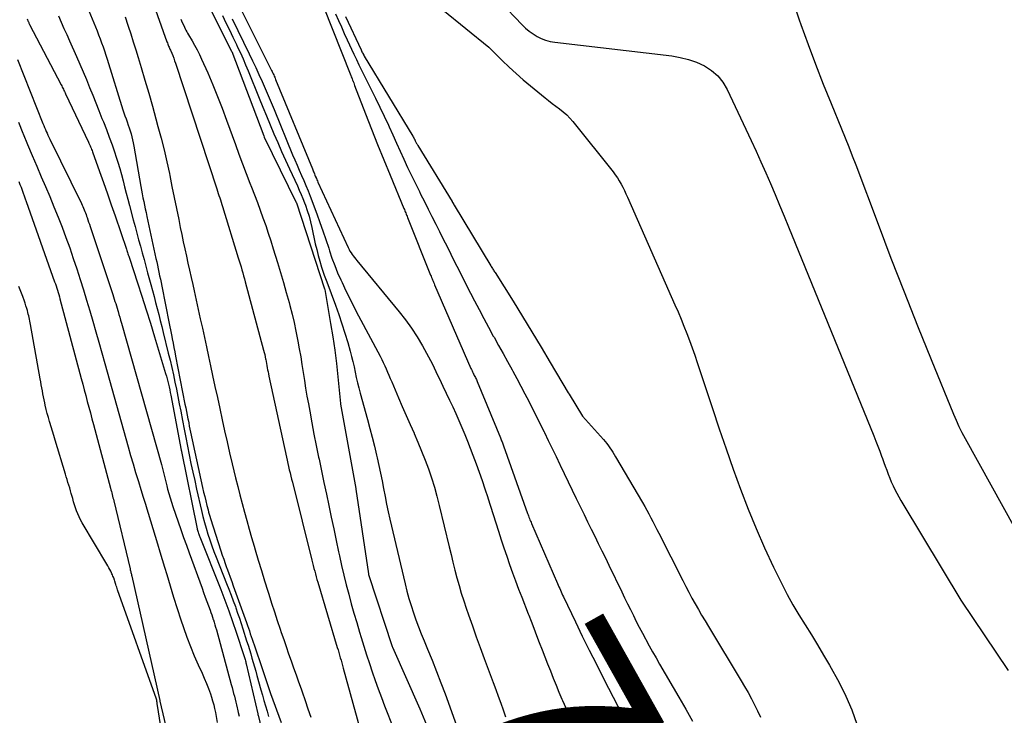
# Model space of a CAD drawing. Units: inches. Extents: x 2620275 to 2622664, y 1496359 to 1499133.
# Drawn here: x 2621498 to 2621569, y 1496811 to 1496861 of the extents above; entities that cross this region are included whole.
import ezdxf
from ezdxf.enums import TextEntityAlignment as Align

# ---------------------------------------------------------------- set-up
doc = ezdxf.new("R2010")
doc.units = ezdxf.units.IN
doc.header["$MEASUREMENT"] = 0
doc.layers.add('Tile_2735_12_SW_contour_2ft', color=55, linetype='Continuous')
doc.layers.add('Tile_2735_12_SW_contour_anno_2ft', color=39, linetype='Continuous')
doc.styles.add('Arial', font='arial.ttf')

msp = doc.modelspace()

# ---------------------------------------------------------------- linework, layer by layer
at = {"layer": 'Tile_2735_12_SW_contour_2ft'}
for points in [[(2621507.238, 1496864.437, 7930), (2621508.866, 1496859.847, 7930), (2621508.895, 1496859.77, 7930), (2621508.924, 1496859.693, 7930), (2621508.955, 1496859.617, 7930), (2621508.988, 1496859.541, 7930), (2621509.021, 1496859.466, 7930), (2621509.054, 1496859.391, 7930), (2621509.087, 1496859.315, 7930), (2621509.119, 1496859.24, 7930), (2621509.209, 1496859.031, 7930), (2621509.284, 1496858.851, 7930), (2621509.356, 1496858.669, 7930), (2621509.423, 1496858.485, 7930), (2621509.486, 1496858.3, 7930), (2621512.476, 1496849.208, 7930), (2621512.528, 1496849.048, 7930), (2621512.581, 1496848.888, 7930), (2621512.633, 1496848.728, 7930), (2621512.686, 1496848.568, 7930), (2621512.738, 1496848.408, 7930), (2621512.79, 1496848.247, 7930), (2621512.84, 1496848.086, 7930), (2621512.89, 1496847.926, 7930), (2621514.029, 1496844.233, 7930), (2621514.096, 1496844.015, 7930), (2621514.161, 1496843.796, 7930), (2621514.226, 1496843.578, 7930), (2621514.289, 1496843.358, 7930), (2621514.351, 1496843.139, 7930), (2621514.412, 1496842.919, 7930), (2621514.472, 1496842.699, 7930), (2621514.532, 1496842.479, 7930), (2621515.858, 1496837.533, 7930), (2621515.899, 1496837.375, 7930), (2621515.939, 1496837.215, 7930), (2621515.974, 1496837.056, 7930), (2621516.008, 1496836.895, 7930), (2621516.012, 1496836.875, 7930), (2621516.042, 1496836.724, 7930), (2621516.07, 1496836.573, 7930), (2621516.098, 1496836.422, 7930), (2621516.125, 1496836.271, 7930), (2621516.152, 1496836.12, 7930), (2621516.18, 1496835.969, 7930), (2621516.211, 1496835.819, 7930), (2621516.242, 1496835.669, 7930), (2621517.512, 1496829.798, 7930), (2621517.562, 1496829.57, 7930), (2621517.613, 1496829.342, 7930), (2621517.666, 1496829.114, 7930), (2621517.719, 1496828.886, 7930), (2621517.774, 1496828.659, 7930), (2621517.829, 1496828.431, 7930), (2621517.885, 1496828.204, 7930), (2621517.941, 1496827.977, 7930), (2621519.348, 1496822.352, 7930), (2621519.399, 1496822.151, 7930), (2621519.451, 1496821.95, 7930), (2621519.503, 1496821.749, 7930), (2621519.557, 1496821.549, 7930), (2621519.611, 1496821.349, 7930), (2621519.667, 1496821.149, 7930), (2621519.724, 1496820.949, 7930), (2621519.783, 1496820.75, 7930), (2621521.193, 1496816.031, 7930), (2621521.249, 1496815.845, 7930), (2621521.303, 1496815.659, 7930), (2621521.357, 1496815.473, 7930), (2621521.411, 1496815.286, 7930), (2621521.463, 1496815.099, 7930), (2621521.516, 1496814.912, 7930), (2621521.567, 1496814.725, 7930), (2621521.619, 1496814.538, 7930), (2621522.814, 1496810.162, 7930)], [(2621502.619, 1496863.574, 7934), (2621503.694, 1496860.926, 7934), (2621503.809, 1496860.639, 7934), (2621503.921, 1496860.351, 7934), (2621504.031, 1496860.062, 7934), (2621504.139, 1496859.773, 7934), (2621504.244, 1496859.482, 7934), (2621504.345, 1496859.19, 7934), (2621504.443, 1496858.897, 7934), (2621504.537, 1496858.603, 7934), (2621505.685, 1496854.932, 7934), (2621505.756, 1496854.712, 7934), (2621505.829, 1496854.493, 7934), (2621505.905, 1496854.274, 7934), (2621505.984, 1496854.057, 7934), (2621506.064, 1496853.833, 7934), (2621506.136, 1496853.62, 7934), (2621506.203, 1496853.405, 7934), (2621506.266, 1496853.189, 7934), (2621506.323, 1496852.971, 7934), (2621506.376, 1496852.752, 7934), (2621506.422, 1496852.532, 7934), (2621506.465, 1496852.312, 7934), (2621506.981, 1496849.385, 7934), (2621507.03, 1496849.113, 7934), (2621507.08, 1496848.842, 7934), (2621507.132, 1496848.571, 7934), (2621507.185, 1496848.3, 7934), (2621507.24, 1496848.03, 7934), (2621507.296, 1496847.76, 7934), (2621507.353, 1496847.49, 7934), (2621507.411, 1496847.221, 7934), (2621508.072, 1496844.184, 7934), (2621508.126, 1496843.933, 7934), (2621508.18, 1496843.682, 7934), (2621508.234, 1496843.431, 7934), (2621508.287, 1496843.18, 7934), (2621508.339, 1496842.929, 7934), (2621508.391, 1496842.677, 7934), (2621508.441, 1496842.426, 7934), (2621508.492, 1496842.174, 7934), (2621509.023, 1496839.476, 7934), (2621509.07, 1496839.238, 7934), (2621509.117, 1496839.001, 7934), (2621509.165, 1496838.764, 7934), (2621509.212, 1496838.526, 7934), (2621509.245, 1496838.365, 7934), (2621509.309, 1496838.048, 7934), (2621509.372, 1496837.73, 7934), (2621509.435, 1496837.412, 7934), (2621509.497, 1496837.094, 7934), (2621510.172, 1496833.629, 7934), (2621510.224, 1496833.366, 7934), (2621510.275, 1496833.102, 7934), (2621510.327, 1496832.839, 7934), (2621510.379, 1496832.576, 7934), (2621510.394, 1496832.502, 7934), (2621510.439, 1496832.275, 7934), (2621510.485, 1496832.049, 7934), (2621510.533, 1496831.823, 7934), (2621510.581, 1496831.598, 7934), (2621511.451, 1496827.592, 7934), (2621511.523, 1496827.27, 7934), (2621511.597, 1496826.949, 7934), (2621511.675, 1496826.628, 7934), (2621511.754, 1496826.307, 7934), (2621511.839, 1496825.975, 7934), (2621511.88, 1496825.822, 7934), (2621511.922, 1496825.669, 7934), (2621511.968, 1496825.517, 7934), (2621512.015, 1496825.366, 7934), (2621512.772, 1496823.015, 7934), (2621512.872, 1496822.712, 7934), (2621512.973, 1496822.41, 7934), (2621513.079, 1496822.109, 7934), (2621513.187, 1496821.809, 7934), (2621513.203, 1496821.764, 7934), (2621513.32, 1496821.442, 7934), (2621513.437, 1496821.12, 7934), (2621513.553, 1496820.797, 7934), (2621513.669, 1496820.475, 7934), (2621514.618, 1496817.822, 7934), (2621514.69, 1496817.622, 7934), (2621514.76, 1496817.422, 7934), (2621514.829, 1496817.221, 7934), (2621514.899, 1496817.021, 7934), (2621514.967, 1496816.819, 7934), (2621515.035, 1496816.619, 7934), (2621515.103, 1496816.418, 7934), (2621515.17, 1496816.216, 7934), (2621515.773, 1496814.424, 7934), (2621515.845, 1496814.209, 7934), (2621515.918, 1496813.993, 7934), (2621515.991, 1496813.778, 7934), (2621516.064, 1496813.563, 7934), (2621516.138, 1496813.348, 7934), (2621516.213, 1496813.133, 7934), (2621516.29, 1496812.919, 7934), (2621516.367, 1496812.705, 7934), (2621517.133, 1496810.597, 7934)], [(2621511.15, 1496863.94, 7926), (2621513.549, 1496859.175, 7926), (2621513.559, 1496859.152, 7926), (2621515.875, 1496853.038, 7926), (2621515.908, 1496852.963, 7926), (2621518.227, 1496848.23, 7926), (2621518.24, 1496848.197, 7926), (2621520.275, 1496841.967, 7926), (2621520.288, 1496841.926, 7926), (2621520.711, 1496839.473, 7926), (2621520.866, 1496838.511, 7926), (2621521.007, 1496837.548, 7926), (2621521.127, 1496836.582, 7926), (2621521.233, 1496835.614, 7926), (2621521.424, 1496833.676, 7926), (2621521.431, 1496833.627, 7926), (2621522.528, 1496827.526, 7926), (2621522.533, 1496827.472, 7926), (2621523.453, 1496821.359, 7926), (2621523.464, 1496821.318, 7926), (2621525.17, 1496816.09, 7926), (2621525.184, 1496816.054, 7926), (2621527.17, 1496811.575, 7926), (2621527.658, 1496810.417, 7926)], [(2621513.538, 1496863.589, 7920), (2621516.438, 1496857.784, 7920), (2621516.477, 1496857.704, 7920), (2621516.516, 1496857.623, 7920), (2621516.554, 1496857.542, 7920), (2621516.592, 1496857.46, 7920), (2621516.628, 1496857.378, 7920), (2621516.665, 1496857.296, 7920), (2621516.7, 1496857.213, 7920), (2621516.734, 1496857.13, 7920), (2621519.394, 1496850.657, 7920), (2621519.424, 1496850.583, 7920), (2621519.454, 1496850.51, 7920), (2621519.484, 1496850.436, 7920), (2621519.514, 1496850.362, 7920), (2621519.544, 1496850.289, 7920), (2621519.574, 1496850.215, 7920), (2621519.604, 1496850.142, 7920), (2621519.635, 1496850.068, 7920), (2621519.646, 1496850.044, 7920), (2621519.682, 1496849.959, 7920), (2621519.72, 1496849.874, 7920), (2621519.758, 1496849.789, 7920), (2621519.796, 1496849.704, 7920), (2621521.981, 1496844.957, 7920), (2621522.044, 1496844.83, 7920), (2621522.112, 1496844.705, 7920), (2621522.187, 1496844.585, 7920), (2621522.267, 1496844.468, 7920), (2621522.351, 1496844.354, 7920), (2621522.437, 1496844.24, 7920), (2621522.525, 1496844.128, 7920), (2621522.614, 1496844.018, 7920), (2621525.668, 1496840.32, 7920), (2621526.129, 1496839.73, 7920), (2621526.568, 1496839.123, 7920), (2621526.974, 1496838.494, 7920), (2621527.357, 1496837.85, 7920), (2621527.802, 1496837.053, 7920), (2621527.942, 1496836.794, 7920), (2621528.079, 1496836.532, 7920), (2621528.208, 1496836.267, 7920), (2621528.333, 1496836, 7920), (2621528.456, 1496835.732, 7920), (2621528.579, 1496835.464, 7920), (2621528.705, 1496835.197, 7920), (2621528.832, 1496834.931, 7920), (2621529.312, 1496833.93, 7920), (2621529.544, 1496833.438, 7920), (2621529.771, 1496832.945, 7920), (2621529.992, 1496832.448, 7920), (2621530.208, 1496831.95, 7920), (2621530.417, 1496831.448, 7920), (2621530.622, 1496830.945, 7920), (2621530.819, 1496830.439, 7920), (2621531.012, 1496829.93, 7920), (2621531.236, 1496829.325, 7920), (2621531.457, 1496828.717, 7920), (2621531.673, 1496828.107, 7920), (2621531.883, 1496827.494, 7920), (2621532.087, 1496826.88, 7920), (2621532.094, 1496826.858, 7920), (2621532.29, 1496826.253, 7920), (2621532.484, 1496825.648, 7920), (2621532.675, 1496825.041, 7920), (2621532.864, 1496824.435, 7920), (2621533.058, 1496823.824, 7920), (2621533.253, 1496823.225, 7920), (2621533.456, 1496822.627, 7920), (2621533.664, 1496822.032, 7920), (2621533.878, 1496821.438, 7920), (2621534.096, 1496820.846, 7920), (2621534.318, 1496820.256, 7920), (2621534.544, 1496819.667, 7920), (2621535.015, 1496818.457, 7920), (2621535.054, 1496818.354, 7920)], [(2621532.966, 1496862.776, 7910), (2621534.574, 1496861.082, 7910), (2621534.821, 1496860.844, 7910), (2621535.081, 1496860.621, 7910), (2621535.359, 1496860.422, 7910), (2621535.65, 1496860.239, 7910), (2621535.957, 1496860.087, 7910), (2621536.272, 1496859.962, 7910), (2621536.6, 1496859.876, 7910), (2621536.937, 1496859.816, 7910), (2621545.403, 1496858.832, 7910), (2621546.014, 1496858.727, 7910), (2621546.612, 1496858.58, 7910), (2621547.191, 1496858.368, 7910), (2621547.757, 1496858.114, 7910), (2621548.267, 1496857.783, 7910), (2621548.721, 1496857.397, 7910), (2621549.089, 1496856.93, 7910), (2621549.402, 1496856.409, 7910), (2621551.144, 1496852.705, 7910), (2621551.502, 1496851.932, 7910), (2621551.855, 1496851.157, 7910), (2621552.201, 1496850.379, 7910), (2621552.541, 1496849.598, 7910), (2621552.875, 1496848.815, 7910), (2621553.206, 1496848.03, 7910), (2621553.533, 1496847.244, 7910), (2621553.857, 1496846.456, 7910), (2621560.027, 1496831.33, 7910), (2621560.173, 1496830.967, 7910), (2621560.315, 1496830.603, 7910), (2621560.452, 1496830.238, 7910), (2621560.586, 1496829.871, 7910), (2621560.645, 1496829.706, 7910), (2621560.748, 1496829.421, 7910), (2621560.851, 1496829.136, 7910), (2621560.955, 1496828.851, 7910), (2621561.059, 1496828.566, 7910), (2621561.17, 1496828.28, 7910), (2621561.285, 1496828.004, 7910), (2621561.409, 1496827.731, 7910), (2621561.54, 1496827.461, 7910), (2621561.678, 1496827.195, 7910), (2621561.821, 1496826.931, 7910), (2621561.969, 1496826.67, 7910), (2621562.121, 1496826.411, 7910), (2621566.32, 1496819.45, 7910), (2621569.752, 1496814.368, 7910)], [(2621554.184, 1496862.718, 7908), (2621554.627, 1496861.445, 7908), (2621554.749, 1496861.1, 7908), (2621555.271, 1496859.66, 7908), (2621555.807, 1496858.225, 7908), (2621556.365, 1496856.799, 7908), (2621556.937, 1496855.378, 7908), (2621557.686, 1496853.559, 7908), (2621557.95, 1496852.91, 7908), (2621558.209, 1496852.26, 7908), (2621558.463, 1496851.606, 7908), (2621558.712, 1496850.952, 7908), (2621560.324, 1496846.657, 7908), (2621561.258, 1496844.201, 7908), (2621562.206, 1496841.751, 7908), (2621563.176, 1496839.31, 7908), (2621564.161, 1496836.874, 7908), (2621565.783, 1496832.912, 7908), (2621565.975, 1496832.465, 7908), (2621566.178, 1496832.023, 7908), (2621566.396, 1496831.588, 7908), (2621566.625, 1496831.159, 7908), (2621571.22, 1496822.88, 7908)], [(2621520.17, 1496862.453, 7918), (2621522.17, 1496857.41, 7918), (2621522.203, 1496857.327, 7918), (2621522.235, 1496857.245, 7918), (2621522.268, 1496857.163, 7918), (2621522.301, 1496857.08, 7918), (2621522.308, 1496857.063, 7918), (2621522.343, 1496856.972, 7918), (2621522.379, 1496856.88, 7918), (2621522.415, 1496856.789, 7918), (2621522.45, 1496856.697, 7918), (2621523.24, 1496854.647, 7918), (2621523.675, 1496853.532, 7918), (2621524.115, 1496852.418, 7918), (2621524.563, 1496851.309, 7918), (2621525.016, 1496850.201, 7918), (2621526.013, 1496847.791, 7918), (2621526.046, 1496847.71, 7918), (2621526.08, 1496847.63, 7918), (2621526.113, 1496847.549, 7918), (2621526.147, 1496847.469, 7918), (2621526.18, 1496847.388, 7918), (2621526.213, 1496847.308, 7918), (2621526.246, 1496847.227, 7918), (2621526.278, 1496847.146, 7918), (2621527.947, 1496842.978, 7918), (2621527.983, 1496842.889, 7918), (2621528.018, 1496842.801, 7918), (2621528.053, 1496842.713, 7918), (2621528.089, 1496842.625, 7918), (2621528.125, 1496842.537, 7918), (2621528.161, 1496842.449, 7918), (2621528.198, 1496842.362, 7918), (2621528.235, 1496842.274, 7918), (2621530.868, 1496836.217, 7918), (2621530.906, 1496836.132, 7918), (2621530.945, 1496836.047, 7918), (2621530.985, 1496835.962, 7918), (2621531.027, 1496835.879, 7918), (2621531.038, 1496835.856, 7918), (2621531.075, 1496835.784, 7918), (2621531.111, 1496835.712, 7918), (2621531.148, 1496835.64, 7918), (2621531.186, 1496835.568, 7918), (2621531.222, 1496835.496, 7918), (2621531.257, 1496835.422, 7918), (2621531.29, 1496835.349, 7918), (2621531.322, 1496835.274, 7918), (2621533, 1496831.198, 7918), (2621533.029, 1496831.126, 7918), (2621533.058, 1496831.054, 7918), (2621533.087, 1496830.982, 7918), (2621533.116, 1496830.91, 7918), (2621533.145, 1496830.838, 7918), (2621533.172, 1496830.765, 7918), (2621533.2, 1496830.692, 7918), (2621533.226, 1496830.619, 7918), (2621534.963, 1496825.728, 7918), (2621534.997, 1496825.635, 7918), (2621535.031, 1496825.542, 7918), (2621535.066, 1496825.45, 7918), (2621535.102, 1496825.358, 7918), (2621535.139, 1496825.265, 7918), (2621535.176, 1496825.174, 7918), (2621535.214, 1496825.083, 7918), (2621535.253, 1496824.991, 7918), (2621537.132, 1496820.654, 7918), (2621537.184, 1496820.534, 7918), (2621537.236, 1496820.415, 7918), (2621537.288, 1496820.296, 7918), (2621537.34, 1496820.176, 7918), (2621537.393, 1496820.057, 7918), (2621537.447, 1496819.938, 7918), (2621537.502, 1496819.82, 7918), (2621537.558, 1496819.702, 7918), (2621538.429, 1496817.878, 7918), (2621538.926, 1496816.85, 7918), (2621539.43, 1496815.826, 7918), (2621539.944, 1496814.807, 7918), (2621540.464, 1496813.792, 7918), (2621541.528, 1496811.74, 7918), (2621541.61, 1496811.582, 7918), (2621541.693, 1496811.424, 7918), (2621541.777, 1496811.268, 7918), (2621541.862, 1496811.111, 7918)], [(2621521.058, 1496861.878, 7916), (2621521.272, 1496861.406, 7916), (2621521.487, 1496860.933, 7916), (2621521.703, 1496860.46, 7916), (2621521.919, 1496859.988, 7916), (2621522.397, 1496858.948, 7916), (2621522.576, 1496858.564, 7916), (2621522.758, 1496858.181, 7916), (2621522.944, 1496857.801, 7916), (2621523.134, 1496857.421, 7916), (2621523.651, 1496856.403, 7916), (2621523.97, 1496855.764, 7916), (2621524.283, 1496855.123, 7916), (2621524.589, 1496854.478, 7916), (2621524.889, 1496853.83, 7916), (2621524.945, 1496853.709, 7916), (2621525.213, 1496853.12, 7916), (2621525.481, 1496852.53, 7916), (2621525.747, 1496851.94, 7916), (2621526.013, 1496851.35, 7916), (2621526.283, 1496850.762, 7916), (2621526.558, 1496850.176, 7916), (2621526.842, 1496849.594, 7916), (2621527.131, 1496849.015, 7916), (2621527.221, 1496848.838, 7916), (2621527.496, 1496848.295, 7916), (2621527.771, 1496847.752, 7916), (2621528.044, 1496847.208, 7916), (2621528.317, 1496846.664, 7916), (2621528.589, 1496846.12, 7916), (2621528.862, 1496845.576, 7916), (2621529.135, 1496845.032, 7916), (2621529.409, 1496844.488, 7916), (2621529.519, 1496844.269, 7916), (2621529.848, 1496843.616, 7916), (2621530.178, 1496842.963, 7916), (2621530.508, 1496842.311, 7916), (2621530.84, 1496841.66, 7916), (2621531.115, 1496841.12, 7916), (2621531.449, 1496840.476, 7916), (2621531.788, 1496839.834, 7916), (2621532.134, 1496839.197, 7916), (2621532.486, 1496838.563, 7916), (2621532.538, 1496838.47, 7916), (2621532.867, 1496837.883, 7916), (2621533.195, 1496837.296, 7916), (2621533.522, 1496836.708, 7916), (2621533.847, 1496836.119, 7916), (2621533.901, 1496836.02, 7916), (2621534.195, 1496835.479, 7916), (2621534.485, 1496834.935, 7916), (2621534.769, 1496834.389, 7916), (2621535.05, 1496833.84, 7916), (2621535.327, 1496833.29, 7916), (2621535.604, 1496832.74, 7916), (2621535.879, 1496832.189, 7916), (2621536.155, 1496831.638, 7916), (2621536.179, 1496831.589, 7916), (2621536.464, 1496831.013, 7916), (2621536.748, 1496830.435, 7916), (2621537.027, 1496829.856, 7916), (2621537.305, 1496829.275, 7916), (2621537.327, 1496829.227, 7916), (2621537.615, 1496828.622, 7916), (2621537.904, 1496828.018, 7916), (2621538.194, 1496827.414, 7916), (2621538.486, 1496826.811, 7916), (2621538.796, 1496826.173, 7916), (2621539.052, 1496825.648, 7916), (2621539.308, 1496825.124, 7916), (2621539.565, 1496824.599, 7916), (2621539.824, 1496824.075, 7916), (2621540.082, 1496823.551, 7916), (2621540.339, 1496823.027, 7916), (2621540.595, 1496822.502, 7916), (2621540.85, 1496821.977, 7916), (2621541.782, 1496820.05, 7916), (2621541.99, 1496819.622, 7916), (2621542.199, 1496819.194, 7916), (2621542.409, 1496818.766, 7916), (2621542.619, 1496818.339, 7916), (2621542.833, 1496817.913, 7916), (2621543.049, 1496817.488, 7916), (2621543.27, 1496817.067, 7916), (2621543.494, 1496816.646, 7916), (2621543.522, 1496816.594, 7916), (2621543.765, 1496816.15, 7916), (2621544.011, 1496815.708, 7916), (2621544.261, 1496815.268, 7916), (2621544.514, 1496814.83, 7916), (2621545.918, 1496812.429, 7916), (2621546.414, 1496811.565, 7916), (2621546.9, 1496810.697, 7916)], [(2621528.827, 1496862.167, 7912), (2621532.16, 1496859.46, 7912), (2621533.133, 1496858.499, 7912), (2621533.626, 1496858.025, 7912), (2621534.127, 1496857.562, 7912), (2621534.642, 1496857.113, 7912), (2621535.166, 1496856.673, 7912), (2621536.231, 1496855.805, 7912), (2621536.49, 1496855.598, 7912), (2621536.752, 1496855.393, 7912), (2621537.018, 1496855.193, 7912), (2621537.286, 1496854.996, 7912), (2621537.546, 1496854.792, 7912), (2621537.794, 1496854.574, 7912), (2621538.023, 1496854.337, 7912), (2621538.24, 1496854.087, 7912), (2621541.153, 1496850.438, 7912), (2621541.312, 1496850.227, 7912), (2621541.462, 1496850.011, 7912), (2621541.601, 1496849.788, 7912), (2621541.731, 1496849.559, 7912), (2621541.853, 1496849.324, 7912), (2621541.971, 1496849.088, 7912), (2621542.084, 1496848.85, 7912), (2621542.193, 1496848.609, 7912), (2621545.63, 1496840.815, 7912), (2621545.852, 1496840.302, 7912), (2621546.069, 1496839.788, 7912), (2621546.28, 1496839.271, 7912), (2621546.486, 1496838.753, 7912), (2621546.685, 1496838.231, 7912), (2621546.878, 1496837.707, 7912), (2621547.062, 1496837.18, 7912), (2621547.241, 1496836.651, 7912), (2621548.339, 1496833.31, 7912), (2621548.828, 1496831.848, 7912), (2621549.326, 1496830.39, 7912), (2621549.839, 1496828.937, 7912), (2621550.362, 1496827.487, 7912), (2621550.368, 1496827.471, 7912), (2621550.917, 1496826.042, 7912), (2621551.497, 1496824.625, 7912), (2621552.119, 1496823.227, 7912), (2621552.772, 1496821.841, 7912), (2621553.37, 1496820.621, 7912), (2621553.759, 1496819.862, 7912), (2621554.165, 1496819.114, 7912), (2621554.599, 1496818.381, 7912), (2621555.05, 1496817.659, 7912), (2621555.507, 1496816.939, 7912), (2621555.954, 1496816.214, 7912), (2621556.386, 1496815.479, 7912), (2621556.808, 1496814.738, 7912), (2621557.505, 1496813.484, 7912), (2621557.995, 1496812.51, 7912), (2621558.429, 1496811.515, 7912), (2621558.78, 1496810.488, 7912)], [(2621498.756, 1496861.505, 7938), (2621498.779, 1496861.444, 7938), (2621498.804, 1496861.384, 7938), (2621498.829, 1496861.323, 7938), (2621498.838, 1496861.305, 7938), (2621498.86, 1496861.255, 7938), (2621498.883, 1496861.205, 7938), (2621498.907, 1496861.155, 7938), (2621498.932, 1496861.106, 7938), (2621501.207, 1496856.746, 7938), (2621501.249, 1496856.664, 7938), (2621501.29, 1496856.582, 7938), (2621501.331, 1496856.5, 7938), (2621501.372, 1496856.418, 7938), (2621501.412, 1496856.335, 7938), (2621501.452, 1496856.252, 7938), (2621501.491, 1496856.169, 7938), (2621501.531, 1496856.086, 7938), (2621503.186, 1496852.595, 7938), (2621503.226, 1496852.508, 7938), (2621503.265, 1496852.421, 7938), (2621503.303, 1496852.334, 7938), (2621503.34, 1496852.246, 7938), (2621503.376, 1496852.158, 7938), (2621503.411, 1496852.069, 7938), (2621503.445, 1496851.98, 7938), (2621503.478, 1496851.891, 7938), (2621503.99, 1496850.466, 7938), (2621504.276, 1496849.664, 7938), (2621504.56, 1496848.86, 7938), (2621504.839, 1496848.055, 7938), (2621505.116, 1496847.249, 7938), (2621505.934, 1496844.841, 7938), (2621505.962, 1496844.759, 7938), (2621505.99, 1496844.678, 7938), (2621506.017, 1496844.596, 7938), (2621506.045, 1496844.515, 7938), (2621506.072, 1496844.433, 7938), (2621506.1, 1496844.352, 7938), (2621506.127, 1496844.27, 7938), (2621506.154, 1496844.188, 7938), (2621506.738, 1496842.409, 7938), (2621507.054, 1496841.437, 7938), (2621507.364, 1496840.462, 7938), (2621507.668, 1496839.486, 7938), (2621507.967, 1496838.508, 7938), (2621508.771, 1496835.844, 7938), (2621508.827, 1496835.652, 7938), (2621508.88, 1496835.459, 7938), (2621508.93, 1496835.265, 7938), (2621508.977, 1496835.07, 7938), (2621509.022, 1496834.875, 7938), (2621509.064, 1496834.679, 7938), (2621509.104, 1496834.482, 7938), (2621509.143, 1496834.286, 7938), (2621509.902, 1496830.297, 7938), (2621509.906, 1496830.276, 7938), (2621509.91, 1496830.256, 7938), (2621509.914, 1496830.235, 7938), (2621509.918, 1496830.215, 7938), (2621511.054, 1496824.608, 7938), (2621511.058, 1496824.587, 7938), (2621511.063, 1496824.566, 7938), (2621511.069, 1496824.546, 7938), (2621511.075, 1496824.526, 7938), (2621511.103, 1496824.438, 7938), (2621511.109, 1496824.421, 7938), (2621511.114, 1496824.404, 7938), (2621511.12, 1496824.387, 7938), (2621511.126, 1496824.37, 7938), (2621511.16, 1496824.278, 7938), (2621511.184, 1496824.216, 7938), (2621511.207, 1496824.153, 7938), (2621511.232, 1496824.091, 7938), (2621511.256, 1496824.029, 7938), (2621512.763, 1496820.214, 7938), (2621513.058, 1496819.449, 7938), (2621513.344, 1496818.681, 7938), (2621513.617, 1496817.908, 7938), (2621513.881, 1496817.132, 7938), (2621514.439, 1496815.445, 7938), (2621514.463, 1496815.371, 7938), (2621514.485, 1496815.297, 7938), (2621514.506, 1496815.221, 7938), (2621514.526, 1496815.146, 7938), (2621514.545, 1496815.07, 7938), (2621514.564, 1496814.994, 7938), (2621514.583, 1496814.918, 7938), (2621514.6, 1496814.842, 7938), (2621515.44, 1496811.219, 7938), (2621515.445, 1496811.199, 7938), (2621515.449, 1496811.18, 7938), (2621515.454, 1496811.16, 7938), (2621515.459, 1496811.14, 7938), (2621516.512, 1496806.774, 7938)], [(2621501.02, 1496861.736, 7936), (2621501.216, 1496861.282, 7936), (2621501.414, 1496860.828, 7936), (2621501.613, 1496860.376, 7936), (2621501.815, 1496859.924, 7936), (2621502.328, 1496858.779, 7936), (2621502.571, 1496858.227, 7936), (2621502.81, 1496857.673, 7936), (2621503.041, 1496857.116, 7936), (2621503.268, 1496856.556, 7936), (2621503.492, 1496855.996, 7936), (2621503.716, 1496855.436, 7936), (2621503.941, 1496854.875, 7936), (2621504.166, 1496854.315, 7936), (2621504.266, 1496854.064, 7936), (2621504.484, 1496853.51, 7936), (2621504.694, 1496852.952, 7936), (2621504.894, 1496852.391, 7936), (2621505.088, 1496851.828, 7936), (2621505.172, 1496851.575, 7936), (2621505.313, 1496851.135, 7936), (2621505.448, 1496850.692, 7936), (2621505.572, 1496850.248, 7936), (2621505.691, 1496849.801, 7936), (2621505.805, 1496849.353, 7936), (2621505.92, 1496848.905, 7936), (2621506.036, 1496848.457, 7936), (2621506.154, 1496848.01, 7936), (2621506.429, 1496846.969, 7936), (2621506.557, 1496846.49, 7936), (2621506.685, 1496846.011, 7936), (2621506.815, 1496845.532, 7936), (2621506.946, 1496845.054, 7936), (2621507.078, 1496844.575, 7936), (2621507.209, 1496844.097, 7936), (2621507.34, 1496843.618, 7936), (2621507.471, 1496843.14, 7936), (2621507.702, 1496842.295, 7936), (2621507.819, 1496841.861, 7936), (2621507.935, 1496841.427, 7936), (2621508.049, 1496840.992, 7936), (2621508.162, 1496840.557, 7936), (2621508.273, 1496840.122, 7936), (2621508.383, 1496839.686, 7936), (2621508.492, 1496839.25, 7936), (2621508.6, 1496838.814, 7936), (2621508.967, 1496837.327, 7936), (2621509.093, 1496836.805, 7936), (2621509.215, 1496836.282, 7936), (2621509.332, 1496835.758, 7936), (2621509.445, 1496835.234, 7936), (2621509.554, 1496834.708, 7936), (2621509.66, 1496834.182, 7936), (2621509.763, 1496833.655, 7936), (2621509.863, 1496833.128, 7936), (2621509.989, 1496832.456, 7936), (2621510.107, 1496831.832, 7936), (2621510.228, 1496831.209, 7936), (2621510.351, 1496830.587, 7936), (2621510.477, 1496829.964, 7936), (2621510.606, 1496829.343, 7936), (2621510.738, 1496828.722, 7936), (2621510.874, 1496828.103, 7936), (2621511.013, 1496827.484, 7936), (2621511.366, 1496825.936, 7936), (2621511.47, 1496825.505, 7936), (2621511.581, 1496825.077, 7936), (2621511.703, 1496824.652, 7936), (2621511.833, 1496824.229, 7936), (2621511.972, 1496823.809, 7936), (2621512.117, 1496823.391, 7936), (2621512.271, 1496822.976, 7936), (2621512.429, 1496822.563, 7936), (2621513.186, 1496820.654, 7936), (2621513.349, 1496820.238, 7936), (2621513.508, 1496819.821, 7936), (2621513.664, 1496819.402, 7936), (2621513.816, 1496818.983, 7936), (2621513.846, 1496818.899, 7936), (2621513.979, 1496818.519, 7936), (2621514.11, 1496818.139, 7936), (2621514.236, 1496817.758, 7936), (2621514.36, 1496817.376, 7936), (2621514.635, 1496816.512, 7936), (2621514.734, 1496816.199, 7936), (2621514.831, 1496815.885, 7936), (2621514.926, 1496815.571, 7936), (2621515.02, 1496815.256, 7936), (2621515.112, 1496814.942, 7936), (2621515.204, 1496814.626, 7936), (2621515.294, 1496814.31, 7936), (2621515.382, 1496813.994, 7936), (2621515.67, 1496812.964, 7936), (2621515.778, 1496812.577, 7936), (2621515.887, 1496812.192, 7936), (2621515.999, 1496811.806, 7936), (2621516.111, 1496811.422, 7936), (2621516.224, 1496811.037, 7936)], [(2621505.835, 1496861.653, 7932), (2621506.039, 1496861.054, 7932), (2621506.061, 1496860.989, 7932), (2621506.249, 1496860.42, 7932), (2621506.433, 1496859.85, 7932), (2621506.611, 1496859.279, 7932), (2621506.786, 1496858.706, 7932), (2621507, 1496857.996, 7932), (2621507.275, 1496857.067, 7932), (2621507.546, 1496856.136, 7932), (2621507.811, 1496855.203, 7932), (2621508.07, 1496854.269, 7932), (2621508.217, 1496853.734, 7932), (2621508.441, 1496852.883, 7932), (2621508.655, 1496852.03, 7932), (2621508.853, 1496851.172, 7932), (2621509.04, 1496850.313, 7932), (2621509.066, 1496850.188, 7932), (2621509.231, 1496849.388, 7932), (2621509.394, 1496848.588, 7932), (2621509.556, 1496847.788, 7932), (2621509.716, 1496846.988, 7932), (2621509.828, 1496846.427, 7932), (2621509.934, 1496845.908, 7932), (2621510.043, 1496845.388, 7932), (2621510.155, 1496844.87, 7932), (2621510.271, 1496844.353, 7932), (2621510.388, 1496843.835, 7932), (2621510.505, 1496843.318, 7932), (2621510.62, 1496842.8, 7932), (2621510.735, 1496842.282, 7932), (2621510.831, 1496841.845, 7932), (2621510.981, 1496841.166, 7932), (2621511.13, 1496840.487, 7932), (2621511.281, 1496839.809, 7932), (2621511.431, 1496839.13, 7932), (2621511.58, 1496838.451, 7932), (2621511.729, 1496837.772, 7932), (2621511.876, 1496837.093, 7932), (2621512.022, 1496836.413, 7932), (2621512.171, 1496835.715, 7932), (2621512.343, 1496834.913, 7932), (2621512.515, 1496834.111, 7932), (2621512.687, 1496833.309, 7932), (2621512.859, 1496832.506, 7932), (2621513.034, 1496831.705, 7932), (2621513.214, 1496830.904, 7932), (2621513.4, 1496830.106, 7932), (2621513.59, 1496829.307, 7932), (2621513.832, 1496828.306, 7932), (2621513.985, 1496827.684, 7932), (2621514.143, 1496827.064, 7932), (2621514.305, 1496826.445, 7932), (2621514.472, 1496825.827, 7932), (2621514.643, 1496825.21, 7932), (2621514.816, 1496824.594, 7932), (2621514.993, 1496823.979, 7932), (2621515.172, 1496823.364, 7932), (2621515.252, 1496823.092, 7932), (2621515.474, 1496822.343, 7932), (2621515.701, 1496821.595, 7932), (2621515.932, 1496820.848, 7932), (2621516.167, 1496820.103, 7932), (2621516.239, 1496819.875, 7932), (2621516.442, 1496819.242, 7932), (2621516.647, 1496818.61, 7932), (2621516.854, 1496817.978, 7932), (2621517.063, 1496817.346, 7932), (2621517.141, 1496817.11, 7932), (2621517.314, 1496816.598, 7932), (2621517.489, 1496816.087, 7932), (2621517.667, 1496815.576, 7932), (2621517.847, 1496815.067, 7932), (2621518.029, 1496814.557, 7932), (2621518.211, 1496814.048, 7932), (2621518.392, 1496813.539, 7932), (2621518.572, 1496813.029, 7932), (2621518.651, 1496812.805, 7932), (2621518.863, 1496812.196, 7932), (2621519.07, 1496811.586, 7932), (2621519.271, 1496810.974, 7932)], [(2621509.878, 1496861.487, 7928), (2621509.975, 1496861.257, 7928), (2621510.078, 1496861.029, 7928), (2621510.186, 1496860.8, 7928), (2621510.241, 1496860.688, 7928), (2621510.297, 1496860.579, 7928), (2621510.358, 1496860.471, 7928), (2621510.42, 1496860.364, 7928), (2621510.683, 1496859.93, 7928), (2621510.872, 1496859.604, 7928), (2621511.052, 1496859.272, 7928), (2621511.219, 1496858.935, 7928), (2621511.377, 1496858.593, 7928), (2621511.815, 1496857.597, 7928), (2621512.177, 1496856.75, 7928), (2621512.528, 1496855.898, 7928), (2621512.862, 1496855.04, 7928), (2621513.185, 1496854.177, 7928), (2621513.817, 1496852.434, 7928), (2621514.075, 1496851.731, 7928), (2621514.336, 1496851.03, 7928), (2621514.602, 1496850.331, 7928), (2621514.872, 1496849.633, 7928), (2621514.986, 1496849.341, 7928), (2621515.199, 1496848.789, 7928), (2621515.409, 1496848.236, 7928), (2621515.614, 1496847.681, 7928), (2621515.815, 1496847.125, 7928), (2621516.011, 1496846.567, 7928), (2621516.202, 1496846.007, 7928), (2621516.384, 1496845.445, 7928), (2621516.562, 1496844.88, 7928), (2621516.866, 1496843.888, 7928), (2621517.084, 1496843.168, 7928), (2621517.295, 1496842.446, 7928), (2621517.5, 1496841.722, 7928), (2621517.7, 1496840.997, 7928), (2621517.763, 1496840.763, 7928), (2621517.92, 1496840.152, 7928), (2621518.067, 1496839.539, 7928), (2621518.2, 1496838.922, 7928), (2621518.323, 1496838.304, 7928), (2621518.343, 1496838.197, 7928), (2621518.446, 1496837.629, 7928), (2621518.544, 1496837.061, 7928), (2621518.637, 1496836.492, 7928), (2621518.725, 1496835.922, 7928), (2621518.812, 1496835.352, 7928), (2621518.903, 1496834.783, 7928), (2621519, 1496834.214, 7928), (2621519.1, 1496833.646, 7928), (2621519.195, 1496833.118, 7928), (2621519.349, 1496832.288, 7928), (2621519.507, 1496831.458, 7928), (2621519.673, 1496830.63, 7928), (2621519.844, 1496829.803, 7928), (2621519.878, 1496829.644, 7928), (2621520.055, 1496828.806, 7928), (2621520.231, 1496827.968, 7928), (2621520.408, 1496827.13, 7928), (2621520.585, 1496826.293, 7928), (2621520.762, 1496825.455, 7928), (2621520.939, 1496824.617, 7928), (2621521.116, 1496823.779, 7928), (2621521.293, 1496822.941, 7928), (2621521.354, 1496822.653, 7928), (2621521.507, 1496821.957, 7928), (2621521.668, 1496821.263, 7928), (2621521.84, 1496820.571, 7928), (2621522.02, 1496819.882, 7928), (2621522.209, 1496819.194, 7928), (2621522.401, 1496818.508, 7928), (2621522.601, 1496817.824, 7928), (2621522.805, 1496817.141, 7928), (2621522.927, 1496816.738, 7928), (2621523.119, 1496816.115, 7928), (2621523.315, 1496815.492, 7928), (2621523.518, 1496814.872, 7928), (2621523.724, 1496814.253, 7928), (2621523.938, 1496813.636, 7928), (2621524.157, 1496813.022, 7928), (2621524.385, 1496812.41, 7928), (2621524.619, 1496811.801, 7928), (2621525.26, 1496810.163, 7928)], [(2621512.88, 1496861.756, 7924), (2621513.14, 1496861.237, 7924), (2621513.395, 1496860.717, 7924), (2621513.646, 1496860.195, 7924), (2621513.893, 1496859.67, 7924), (2621513.983, 1496859.476, 7924), (2621514.179, 1496859.046, 7924), (2621514.371, 1496858.614, 7924), (2621514.557, 1496858.18, 7924), (2621514.738, 1496857.744, 7924), (2621515.536, 1496855.779, 7924), (2621515.8, 1496855.133, 7924), (2621516.066, 1496854.489, 7924), (2621516.336, 1496853.845, 7924), (2621516.607, 1496853.202, 7924), (2621516.883, 1496852.562, 7924), (2621517.163, 1496851.923, 7924), (2621517.449, 1496851.287, 7924), (2621517.74, 1496850.653, 7924), (2621518.309, 1496849.428, 7924), (2621518.447, 1496849.123, 7924), (2621518.58, 1496848.814, 7924), (2621518.706, 1496848.503, 7924), (2621518.827, 1496848.19, 7924), (2621518.886, 1496848.033, 7924), (2621519.024, 1496847.637, 7924), (2621519.15, 1496847.237, 7924), (2621519.259, 1496846.832, 7924), (2621519.355, 1496846.424, 7924), (2621519.604, 1496845.245, 7924), (2621519.702, 1496844.817, 7924), (2621519.809, 1496844.392, 7924), (2621519.93, 1496843.971, 7924), (2621520.06, 1496843.552, 7924), (2621520.253, 1496842.967, 7924), (2621520.294, 1496842.843, 7924), (2621520.337, 1496842.719, 7924), (2621520.381, 1496842.596, 7924), (2621520.426, 1496842.473, 7924), (2621521.056, 1496840.787, 7924), (2621521.297, 1496840.117, 7924), (2621521.528, 1496839.444, 7924), (2621521.743, 1496838.766, 7924), (2621521.947, 1496838.084, 7924), (2621522.125, 1496837.465, 7924), (2621522.227, 1496837.089, 7924), (2621522.323, 1496836.711, 7924), (2621522.409, 1496836.331, 7924), (2621522.488, 1496835.949, 7924), (2621522.566, 1496835.566, 7924), (2621522.651, 1496835.186, 7924), (2621522.745, 1496834.807, 7924), (2621522.845, 1496834.43, 7924), (2621523.373, 1496832.525, 7924), (2621523.548, 1496831.88, 7924), (2621523.716, 1496831.234, 7924), (2621523.877, 1496830.585, 7924), (2621524.031, 1496829.935, 7924), (2621524.077, 1496829.737, 7924), (2621524.201, 1496829.184, 7924), (2621524.32, 1496828.63, 7924), (2621524.433, 1496828.075, 7924), (2621524.54, 1496827.519, 7924), (2621524.648, 1496826.963, 7924), (2621524.76, 1496826.407, 7924), (2621524.88, 1496825.853, 7924), (2621525.006, 1496825.301, 7924), (2621526.098, 1496820.637, 7924), (2621526.23, 1496820.108, 7924), (2621526.373, 1496819.581, 7924), (2621526.531, 1496819.059, 7924), (2621526.7, 1496818.54, 7924), (2621526.882, 1496818.026, 7924), (2621527.07, 1496817.513, 7924), (2621527.269, 1496817.005, 7924), (2621527.474, 1496816.499, 7924), (2621527.723, 1496815.902, 7924), (2621528.053, 1496815.097, 7924), (2621528.375, 1496814.29, 7924), (2621528.686, 1496813.478, 7924), (2621528.99, 1496812.664, 7924), (2621529.828, 1496810.37, 7924)], [(2621513.587, 1496861.525, 7922), (2621514.827, 1496858.981, 7922), (2621515.066, 1496858.483, 7922), (2621515.3, 1496857.983, 7922), (2621515.528, 1496857.481, 7922), (2621515.751, 1496856.976, 7922), (2621515.97, 1496856.469, 7922), (2621516.187, 1496855.962, 7922), (2621516.401, 1496855.453, 7922), (2621516.614, 1496854.944, 7922), (2621517.964, 1496851.684, 7922), (2621518.121, 1496851.309, 7922), (2621518.28, 1496850.935, 7922), (2621518.442, 1496850.562, 7922), (2621518.606, 1496850.19, 7922), (2621518.767, 1496849.818, 7922), (2621518.925, 1496849.444, 7922), (2621519.076, 1496849.067, 7922), (2621519.223, 1496848.688, 7922), (2621519.707, 1496847.41, 7922), (2621519.936, 1496846.789, 7922), (2621520.157, 1496846.166, 7922), (2621520.369, 1496845.539, 7922), (2621520.573, 1496844.91, 7922), (2621520.631, 1496844.728, 7922), (2621520.811, 1496844.191, 7922), (2621521.005, 1496843.66, 7922), (2621521.22, 1496843.137, 7922), (2621521.447, 1496842.619, 7922), (2621521.535, 1496842.429, 7922), (2621521.822, 1496841.823, 7922), (2621522.116, 1496841.22, 7922), (2621522.42, 1496840.622, 7922), (2621522.731, 1496840.027, 7922), (2621524.297, 1496837.097, 7922), (2621524.413, 1496836.873, 7922), (2621524.525, 1496836.647, 7922), (2621524.631, 1496836.418, 7922), (2621524.733, 1496836.187, 7922), (2621524.833, 1496835.954, 7922), (2621524.932, 1496835.722, 7922), (2621525.031, 1496835.489, 7922), (2621525.129, 1496835.257, 7922), (2621525.621, 1496834.099, 7922), (2621525.898, 1496833.454, 7922), (2621526.177, 1496832.809, 7922), (2621526.46, 1496832.167, 7922), (2621526.746, 1496831.525, 7922), (2621526.755, 1496831.504, 7922), (2621527.031, 1496830.872, 7922), (2621527.297, 1496830.234, 7922), (2621527.547, 1496829.591, 7922), (2621527.787, 1496828.944, 7922), (2621528.009, 1496828.291, 7922), (2621528.217, 1496827.633, 7922), (2621528.403, 1496826.969, 7922), (2621528.575, 1496826.301, 7922), (2621529.292, 1496823.316, 7922), (2621529.428, 1496822.754, 7922), (2621529.567, 1496822.192, 7922), (2621529.71, 1496821.631, 7922), (2621529.855, 1496821.071, 7922), (2621530.007, 1496820.514, 7922), (2621530.168, 1496819.959, 7922), (2621530.343, 1496819.407, 7922), (2621530.525, 1496818.859, 7922), (2621530.692, 1496818.377, 7922), (2621530.968, 1496817.59, 7922), (2621531.248, 1496816.805, 7922), (2621531.533, 1496816.022, 7922), (2621531.822, 1496815.24, 7922), (2621532.479, 1496813.485, 7922), (2621532.662, 1496812.992, 7922), (2621532.841, 1496812.498, 7922), (2621533.018, 1496812.004, 7922), (2621533.192, 1496811.508, 7922), (2621533.362, 1496811.011, 7922)], [(2621521.787, 1496861.681, 7914), (2621522.914, 1496859.278, 7914), (2621522.947, 1496859.208, 7914), (2621522.981, 1496859.137, 7914), (2621523.017, 1496859.066, 7914), (2621523.052, 1496858.996, 7914), (2621523.108, 1496858.888, 7914), (2621523.116, 1496858.872, 7914), (2621523.125, 1496858.856, 7914), (2621523.134, 1496858.84, 7914), (2621523.144, 1496858.824, 7914), (2621526.652, 1496853.034, 7914), (2621526.689, 1496852.971, 7914), (2621526.726, 1496852.907, 7914), (2621526.761, 1496852.843, 7914), (2621526.795, 1496852.778, 7914), (2621526.811, 1496852.748, 7914), (2621526.836, 1496852.698, 7914), (2621526.862, 1496852.648, 7914), (2621526.887, 1496852.598, 7914), (2621526.912, 1496852.548, 7914), (2621526.937, 1496852.498, 7914), (2621526.963, 1496852.448, 7914), (2621526.991, 1496852.4, 7914), (2621527.02, 1496852.352, 7914), (2621529.498, 1496848.294, 7914), (2621529.511, 1496848.273, 7914), (2621529.523, 1496848.252, 7914), (2621529.536, 1496848.231, 7914), (2621529.549, 1496848.21, 7914), (2621529.599, 1496848.127, 7914), (2621529.612, 1496848.106, 7914), (2621529.625, 1496848.085, 7914), (2621529.637, 1496848.064, 7914), (2621529.65, 1496848.043, 7914), (2621532.3, 1496843.649, 7914), (2621532.339, 1496843.586, 7914), (2621532.377, 1496843.523, 7914), (2621532.416, 1496843.461, 7914), (2621532.455, 1496843.398, 7914), (2621532.494, 1496843.336, 7914), (2621532.533, 1496843.273, 7914), (2621532.572, 1496843.211, 7914), (2621532.611, 1496843.148, 7914), (2621533.91, 1496841.074, 7914), (2621534.592, 1496839.976, 7914), (2621535.269, 1496838.874, 7914), (2621535.936, 1496837.767, 7914), (2621536.599, 1496836.656, 7914), (2621537.897, 1496834.458, 7914), (2621537.967, 1496834.345, 7914), (2621538.95, 1496832.77, 7914), (2621540.455, 1496831.071, 7914), (2621540.578, 1496830.926, 7914), (2621540.697, 1496830.778, 7914), (2621540.811, 1496830.626, 7914), (2621540.921, 1496830.471, 7914), (2621541.026, 1496830.313, 7914), (2621541.13, 1496830.153, 7914), (2621541.23, 1496829.991, 7914), (2621541.328, 1496829.828, 7914), (2621543.281, 1496826.508, 7914), (2621543.439, 1496826.236, 7914), (2621543.593, 1496825.963, 7914), (2621543.743, 1496825.687, 7914), (2621543.891, 1496825.41, 7914), (2621544.036, 1496825.131, 7914), (2621544.18, 1496824.852, 7914), (2621544.322, 1496824.572, 7914), (2621544.465, 1496824.292, 7914), (2621546.196, 1496820.864, 7914), (2621546.414, 1496820.441, 7914), (2621546.634, 1496820.019, 7914), (2621546.86, 1496819.601, 7914), (2621547.09, 1496819.184, 7914), (2621547.325, 1496818.77, 7914), (2621547.562, 1496818.358, 7914), (2621547.804, 1496817.947, 7914), (2621548.048, 1496817.539, 7914), (2621550.418, 1496813.62, 7914), (2621550.672, 1496813.191, 7914), (2621550.92, 1496812.758, 7914), (2621551.16, 1496812.321, 7914), (2621551.394, 1496811.881, 7914), (2621551.614, 1496811.433, 7914), (2621551.819, 1496810.98, 7914)], [(2621498.061, 1496858.569, 7940), (2621499.89, 1496853.945, 7940), (2621499.948, 1496853.801, 7940), (2621500.007, 1496853.657, 7940), (2621500.067, 1496853.515, 7940), (2621500.129, 1496853.373, 7940), (2621500.192, 1496853.231, 7940), (2621500.257, 1496853.09, 7940), (2621500.323, 1496852.95, 7940), (2621500.39, 1496852.81, 7940), (2621502.679, 1496848.149, 7940), (2621502.733, 1496848.038, 7940), (2621502.784, 1496847.926, 7940), (2621502.834, 1496847.813, 7940), (2621502.882, 1496847.698, 7940), (2621502.928, 1496847.584, 7940), (2621502.972, 1496847.468, 7940), (2621503.015, 1496847.352, 7940), (2621503.055, 1496847.235, 7940), (2621503.087, 1496847.142, 7940), (2621503.142, 1496846.978, 7940), (2621503.197, 1496846.814, 7940), (2621503.252, 1496846.65, 7940), (2621503.306, 1496846.486, 7940), (2621504.893, 1496841.718, 7940), (2621504.947, 1496841.556, 7940), (2621505, 1496841.394, 7940), (2621505.053, 1496841.232, 7940), (2621505.106, 1496841.069, 7940), (2621505.158, 1496840.907, 7940), (2621505.21, 1496840.744, 7940), (2621505.26, 1496840.581, 7940), (2621505.309, 1496840.418, 7940), (2621505.335, 1496840.331, 7940), (2621505.397, 1496840.124, 7940), (2621505.458, 1496839.917, 7940), (2621505.517, 1496839.709, 7940), (2621505.576, 1496839.501, 7940), (2621508.464, 1496829.258, 7940), (2621508.517, 1496829.067, 7940), (2621508.567, 1496828.876, 7940), (2621508.615, 1496828.684, 7940), (2621508.66, 1496828.491, 7940), (2621508.706, 1496828.299, 7940), (2621508.753, 1496828.107, 7940), (2621508.801, 1496827.915, 7940), (2621508.851, 1496827.723, 7940), (2621508.916, 1496827.479, 7940), (2621509.003, 1496827.166, 7940), (2621509.094, 1496826.855, 7940), (2621509.192, 1496826.546, 7940), (2621509.294, 1496826.238, 7940), (2621509.682, 1496825.116, 7940), (2621509.878, 1496824.553, 7940), (2621510.076, 1496823.99, 7940), (2621510.276, 1496823.428, 7940), (2621510.479, 1496822.866, 7940), (2621511.405, 1496820.317, 7940), (2621511.522, 1496819.996, 7940), (2621511.639, 1496819.674, 7940), (2621511.756, 1496819.354, 7940), (2621511.874, 1496819.032, 7940), (2621511.989, 1496818.719, 7940), (2621512.049, 1496818.554, 7940), (2621512.107, 1496818.39, 7940), (2621512.163, 1496818.224, 7940), (2621512.218, 1496818.059, 7940), (2621512.227, 1496818.032, 7940), (2621512.284, 1496817.853, 7940), (2621512.34, 1496817.672, 7940), (2621512.392, 1496817.491, 7940), (2621512.443, 1496817.31, 7940), (2621513.524, 1496813.337, 7940), (2621513.58, 1496813.127, 7940), (2621513.636, 1496812.917, 7940), (2621513.691, 1496812.707, 7940), (2621513.745, 1496812.497, 7940), (2621513.797, 1496812.286, 7940), (2621513.849, 1496812.075, 7940), (2621513.899, 1496811.864, 7940), (2621513.948, 1496811.652, 7940), (2621513.967, 1496811.569, 7940), (2621514.024, 1496811.316, 7940), (2621514.081, 1496811.062, 7940)], [(2621498.127, 1496854.032, 7942), (2621498.448, 1496853.231, 7942), (2621498.459, 1496853.205, 7942), (2621498.782, 1496852.419, 7942), (2621499.108, 1496851.635, 7942), (2621499.44, 1496850.853, 7942), (2621499.775, 1496850.072, 7942), (2621500.072, 1496849.387, 7942), (2621500.385, 1496848.652, 7942), (2621500.692, 1496847.916, 7942), (2621500.989, 1496847.175, 7942), (2621501.28, 1496846.432, 7942), (2621501.56, 1496845.684, 7942), (2621501.831, 1496844.934, 7942), (2621502.089, 1496844.179, 7942), (2621502.339, 1496843.42, 7942), (2621502.582, 1496842.657, 7942), (2621502.82, 1496841.902, 7942), (2621503.054, 1496841.146, 7942), (2621503.281, 1496840.388, 7942), (2621503.505, 1496839.629, 7942), (2621503.725, 1496838.869, 7942), (2621503.943, 1496838.108, 7942), (2621504.158, 1496837.346, 7942), (2621504.373, 1496836.585, 7942), (2621505.889, 1496831.155, 7942), (2621506.064, 1496830.539, 7942), (2621506.24, 1496829.923, 7942), (2621506.42, 1496829.308, 7942), (2621506.602, 1496828.694, 7942), (2621506.627, 1496828.611, 7942), (2621506.8, 1496828.039, 7942), (2621506.974, 1496827.467, 7942), (2621507.15, 1496826.896, 7942), (2621507.328, 1496826.326, 7942), (2621507.337, 1496826.296, 7942), (2621507.511, 1496825.74, 7942), (2621507.684, 1496825.184, 7942), (2621507.855, 1496824.628, 7942), (2621508.026, 1496824.071, 7942), (2621508.195, 1496823.514, 7942), (2621508.363, 1496822.956, 7942), (2621508.528, 1496822.398, 7942), (2621508.692, 1496821.839, 7942), (2621508.848, 1496821.304, 7942), (2621509.094, 1496820.479, 7942), (2621509.346, 1496819.656, 7942), (2621509.608, 1496818.837, 7942), (2621509.877, 1496818.019, 7942), (2621510.062, 1496817.466, 7942), (2621510.305, 1496816.779, 7942), (2621510.562, 1496816.099, 7942), (2621510.842, 1496815.426, 7942), (2621511.137, 1496814.76, 7942), (2621511.405, 1496814.178, 7942), (2621511.57, 1496813.805, 7942), (2621511.728, 1496813.428, 7942), (2621511.873, 1496813.047, 7942), (2621512.01, 1496812.662, 7942), (2621512.088, 1496812.432, 7942), (2621512.174, 1496812.158, 7942), (2621512.253, 1496811.882, 7942), (2621512.319, 1496811.603, 7942), (2621512.378, 1496811.322, 7942), (2621512.511, 1496810.609, 7942)], [(2621498.15, 1496849.739, 7944), (2621498.228, 1496849.532, 7944), (2621498.306, 1496849.325, 7944), (2621498.385, 1496849.118, 7944), (2621498.463, 1496848.911, 7944), (2621498.539, 1496848.703, 7944), (2621498.615, 1496848.495, 7944), (2621498.689, 1496848.286, 7944), (2621500.74, 1496842.494, 7944), (2621500.793, 1496842.339, 7944), (2621500.845, 1496842.185, 7944), (2621500.896, 1496842.029, 7944), (2621500.944, 1496841.873, 7944), (2621500.991, 1496841.717, 7944), (2621501.037, 1496841.56, 7944), (2621501.081, 1496841.402, 7944), (2621501.124, 1496841.245, 7944), (2621502.658, 1496835.498, 7944), (2621502.769, 1496835.082, 7944), (2621502.88, 1496834.665, 7944), (2621502.991, 1496834.248, 7944), (2621503.101, 1496833.831, 7944), (2621503.212, 1496833.414, 7944), (2621503.323, 1496832.997, 7944), (2621503.434, 1496832.581, 7944), (2621503.546, 1496832.164, 7944), (2621504.785, 1496827.545, 7944), (2621504.815, 1496827.432, 7944), (2621504.845, 1496827.318, 7944), (2621504.875, 1496827.205, 7944), (2621504.904, 1496827.091, 7944), (2621504.934, 1496826.978, 7944), (2621504.962, 1496826.864, 7944), (2621504.99, 1496826.751, 7944), (2621505.018, 1496826.636, 7944), (2621506.199, 1496821.713, 7944), (2621506.214, 1496821.648, 7944), (2621506.23, 1496821.582, 7944), (2621506.245, 1496821.517, 7944), (2621506.261, 1496821.452, 7944), (2621506.276, 1496821.387, 7944), (2621506.291, 1496821.322, 7944), (2621506.306, 1496821.257, 7944), (2621506.32, 1496821.192, 7944), (2621508.347, 1496812.188, 7944), (2621508.362, 1496812.134, 7944), (2621509.824, 1496805.912, 7944)], [(2621509.154, 1496805.774, 7944), (2621508.167, 1496811.974, 7944), (2621508.152, 1496812.048, 7944), (2621508.137, 1496812.116, 7944), (2621508.128, 1496812.17, 7944), (2621508.128, 1496812.186, 7944), (2621508.129, 1496812.223, 7944), (2621508.117, 1496812.279, 7944), (2621505.295, 1496820.209, 7944), (2621505.262, 1496820.304, 7944), (2621505.23, 1496820.399, 7944), (2621505.199, 1496820.494, 7944), (2621505.169, 1496820.59, 7944), (2621505.124, 1496820.739, 7944), (2621505.117, 1496820.76, 7944), (2621505.11, 1496820.782, 7944), (2621505.104, 1496820.803, 7944), (2621505.097, 1496820.825, 7944), (2621505.071, 1496820.911, 7944), (2621505.065, 1496820.933, 7944), (2621505.057, 1496820.954, 7944), (2621505.049, 1496820.975, 7944), (2621505.041, 1496820.996, 7944), (2621504.992, 1496821.116, 7944), (2621504.959, 1496821.196, 7944), (2621504.923, 1496821.276, 7944), (2621504.887, 1496821.355, 7944), (2621504.849, 1496821.434, 7944), (2621504.796, 1496821.54, 7944), (2621504.729, 1496821.671, 7944), (2621504.66, 1496821.8, 7944), (2621504.589, 1496821.928, 7944), (2621504.516, 1496822.055, 7944), (2621502.734, 1496825.057, 7944), (2621502.62, 1496825.263, 7944), (2621502.514, 1496825.472, 7944), (2621502.419, 1496825.687, 7944), (2621502.333, 1496825.906, 7944), (2621502.255, 1496826.128, 7944), (2621502.181, 1496826.352, 7944), (2621502.112, 1496826.577, 7944), (2621502.047, 1496826.803, 7944), (2621502.004, 1496826.961, 7944), (2621501.946, 1496827.164, 7944), (2621501.888, 1496827.366, 7944), (2621501.828, 1496827.568, 7944), (2621501.767, 1496827.769, 7944), (2621501.705, 1496827.97, 7944), (2621501.643, 1496828.172, 7944), (2621501.581, 1496828.373, 7944), (2621501.52, 1496828.575, 7944), (2621500.778, 1496831.033, 7944), (2621500.681, 1496831.354, 7944), (2621500.584, 1496831.674, 7944), (2621500.486, 1496831.995, 7944), (2621500.388, 1496832.315, 7944), (2621500.371, 1496832.371, 7944), (2621500.285, 1496832.664, 7944), (2621500.203, 1496832.959, 7944), (2621500.129, 1496833.255, 7944), (2621500.058, 1496833.553, 7944), (2621500.022, 1496833.718, 7944), (2621499.975, 1496833.935, 7944), (2621499.93, 1496834.152, 7944), (2621499.889, 1496834.369, 7944), (2621499.85, 1496834.587, 7944), (2621499.812, 1496834.806, 7944), (2621499.774, 1496835.024, 7944), (2621499.735, 1496835.242, 7944), (2621499.696, 1496835.461, 7944), (2621498.993, 1496839.392, 7944), (2621498.969, 1496839.519, 7944), (2621498.945, 1496839.646, 7944), (2621498.92, 1496839.773, 7944), (2621498.893, 1496839.899, 7944), (2621498.864, 1496840.025, 7944), (2621498.834, 1496840.151, 7944), (2621498.801, 1496840.276, 7944), (2621498.767, 1496840.4, 7944), (2621498.724, 1496840.553, 7944), (2621498.664, 1496840.753, 7944), (2621498.6, 1496840.952, 7944), (2621498.531, 1496841.148, 7944), (2621498.459, 1496841.344, 7944), (2621498.426, 1496841.43, 7944), (2621498.333, 1496841.667, 7944), (2621498.238, 1496841.904, 7944), (2621498.14, 1496842.139, 7944)], [(2621535.054, 1496818.354, 7920), (2621535.215, 1496817.94, 7920), (2621535.415, 1496817.422, 7920), (2621535.614, 1496816.904, 7920), (2621535.813, 1496816.386, 7920), (2621536.013, 1496815.864, 7920), (2621536.212, 1496815.351, 7920), (2621536.412, 1496814.838, 7920), (2621536.613, 1496814.326, 7920), (2621536.816, 1496813.814, 7920), (2621537.023, 1496813.304, 7920), (2621537.234, 1496812.795, 7920)], [(2621537.234, 1496812.795, 7920), (2621537.447, 1496812.288, 7920), (2621537.485, 1496812.199, 7920), (2621537.721, 1496811.648, 7920), (2621537.958, 1496811.098, 7920)]]:
    msp.add_polyline3d(points, dxfattribs=at)

# ---------------------------------------------------------------- texts
at = {"layer": 'Tile_2735_12_SW_contour_anno_2ft', "color": 18, "style": 'Arial'}
msp.add_text('7920', height=14.4, rotation=-60.73083, dxfattribs=at).set_placement((2621544.345, 1496796.782), align=Align.MIDDLE_CENTER)

doc.saveas('drawing.dxf')
